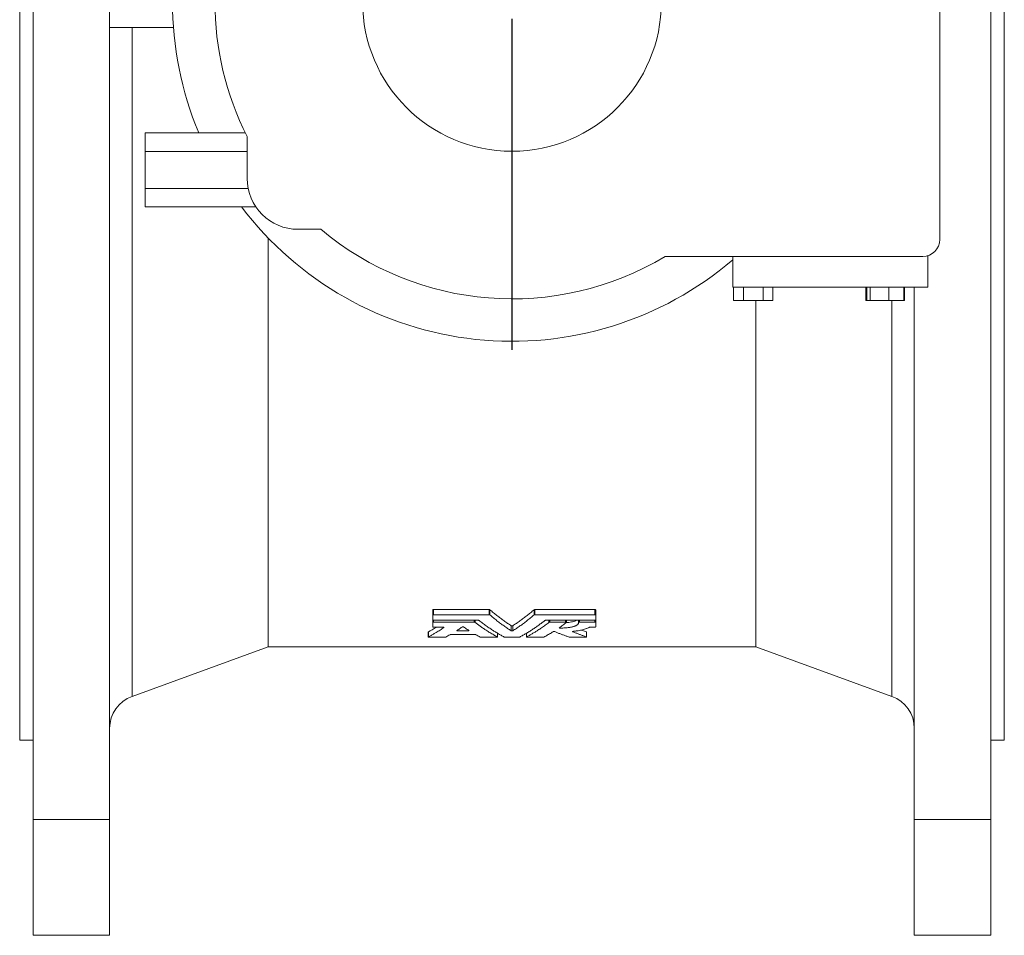
# Model space of a CAD drawing. Units: millimetres. Extents: x -233 to 882, y -140 to 773.
# Drawn here: x 592 to 882, y 229 to 499 of the extents above; entities that cross this region are included whole.
import ezdxf

# ---------------------------------------------------------------- set-up
doc = ezdxf.new("R2010")
doc.units = ezdxf.units.MM
doc.layers.add('FORMAT', color=7, linetype='Continuous')

# ---------------------------------------------------------------- blocks, each defined once
blk = doc.blocks.new('SW_CENTERMARKSYMBOL_1')
at = {"layer": 'FORMAT', "color": 0}
for p, q in [((0, 5), (0, 102.5)), ((-5, 0), (-102.5, 0)), ((0, 0), (-2.5, 0)), ((0, 0), (0, 2.5)), ((0, 0), (0, -2.5)), ((0, 0), (2.5, 0)), ((5, 0), (102.5, 0)), ((0, -5), (0, -102.5))]:
    blk.add_line(p, q, dxfattribs=at)

msp = doc.modelspace()

# ---------------------------------------------------------------- linework, layer by layer
at = {"color": 7, "linetype": 'Continuous', "lineweight": 15}
for p, q in [((596.36, 739.27), (596.36, 263.56)), ((618.86, 739.27), (618.86, 263.56)), ((878.36, 739.27), (878.36, 263.56)), ((863.36, 434.41), (863.36, 574.41)), ((592.36, 501.41), (592.36, 286.91)), ((882.36, 501.41), (882.36, 286.91)), ((618.86, 496.91), (637.64, 496.91)), ((658.83, 465.82), (629.36, 465.82)), ((629.36, 460.37), (629.36, 465.82)), ((659.36, 464.76), (659.36, 452.41)), ((629.36, 449.46), (629.36, 460.37)), ((659.36, 460.37), (629.36, 460.37)), ((659.66, 449.46), (629.36, 449.46)), ((629.36, 444.01), (629.36, 449.46)), ((661.94, 444.01), (629.36, 444.01)), ((674.36, 437.41), (681.08, 437.41)), ((665.57, 434.8), (665.57, 314.41)), ((782.43, 429.41), (858.36, 429.41)), ((802.36, 429.41), (802.36, 420.41)), ((859.86, 429.64), (859.86, 420.41)), ((802.36, 420.41), (859.86, 420.41)), ((802.64, 416.41), (802.64, 420.41)), ((805.52, 416.41), (805.52, 420.41)), ((811.3, 416.41), (811.3, 420.41)), ((814.19, 416.41), (814.19, 420.41)), ((841.62, 416.41), (841.62, 420.41)), ((841.88, 416.41), (841.88, 420.41)), ((842.88, 416.41), (842.88, 420.41)), ((848.31, 416.41), (848.31, 420.41)), ((852.73, 416.41), (852.73, 420.41)), ((852.98, 416.41), (852.98, 420.41)), ((855.86, 420.41), (855.86, 263.56)), ((802.64, 416.41), (805.52, 416.41)), ((805.52, 416.41), (811.3, 416.41)), ((809.15, 416.41), (809.15, 314.41)), ((811.3, 416.41), (814.19, 416.41)), ((841.62, 416.41), (841.88, 416.41)), ((841.88, 416.41), (842.88, 416.41)), ((842.88, 416.41), (848.31, 416.41)), ((848.31, 416.41), (852.73, 416.41)), ((852.73, 416.41), (852.98, 416.41)), ((714.01, 325.27), (714.01, 323.77)), ((714.25, 325.36), (730.65, 325.36)), ((744.07, 325.36), (761.77, 325.36)), ((762.01, 325.27), (762.01, 323.77)), ((714.01, 323.77), (714.01, 322.29)), ((714.01, 322.29), (714.01, 321.57)), ((714.25, 323.86), (730.65, 323.86)), ((714.25, 322.21), (727.44, 322.21)), ((744.07, 323.86), (761.77, 323.86)), ((747.28, 322.21), (761.77, 322.21)), ((753.38, 321.57), (753.38, 322.21)), ((756.97, 322.21), (756.97, 321.56)), ((762.01, 322.29), (762.01, 323.77)), ((762.01, 322.29), (762.01, 321.57)), ((714.01, 321.57), (714.01, 320.26)), ((714.25, 321.64), (726.26, 321.64)), ((714.25, 320.19), (717.07, 320.19)), ((721.38, 319.13), (724.45, 319.13)), ((748.46, 321.64), (753.14, 321.64)), ((757.21, 321.64), (761.77, 321.64)), ((759.3, 318.82), (757.83, 319.36)), ((760.39, 320.19), (761.77, 320.19)), ((762.01, 320.26), (762.01, 321.57)), ((712.71, 318.79), (712.71, 317.29)), ((712.95, 317.24), (717.63, 317.24)), ((719.34, 318.01), (726.49, 318.01)), ((728.21, 317.24), (732.88, 317.24)), ((733.12, 317.29), (733.12, 318.39)), ((735.32, 317.24), (739.41, 317.24)), ((741.6, 318.4), (741.6, 317.29)), ((741.84, 317.24), (746.52, 317.24)), ((754.42, 317.24), (759.1, 317.24)), ((759.34, 317.29), (759.34, 318.79)), ((625.44, 299.81), (665.57, 314.41)), ((665.57, 314.41), (809.15, 314.41)), ((809.15, 314.41), (849.28, 299.81)), ((592.36, 286.91), (596.36, 286.91)), ((878.36, 286.91), (882.36, 286.91)), ((618.86, 263.56), (596.36, 263.56)), ((596.36, 263.56), (596.36, 229.41)), ((618.86, 263.56), (618.86, 229.41)), ((855.86, 263.56), (878.36, 263.56)), ((855.86, 263.56), (855.86, 229.41)), ((878.36, 263.56), (878.36, 229.41)), ((618.86, 229.41), (596.36, 229.41)), ((855.86, 229.41), (878.36, 229.41))]:
    msp.add_line(p, q, dxfattribs=at)
at = {"color": 8, "linetype": 'Continuous', "lineweight": 0}
for p, q in [((625.44, 496.91), (625.44, 299.81)), ((849.28, 299.81), (849.28, 416.41)), ((714.25, 325.36), (714.25, 323.86)), ((730.65, 325.36), (730.65, 323.86)), ((730.87, 325.31), (730.87, 323.81)), ((743.85, 325.31), (743.85, 323.81)), ((744.07, 325.36), (744.07, 323.86)), ((761.77, 325.36), (761.77, 323.86)), ((714.25, 322.21), (714.25, 321.64)), ((726.26, 322.21), (726.26, 321.64)), ((726.48, 322.21), (726.48, 321.6)), ((748.24, 322.21), (748.24, 321.6)), ((748.46, 322.21), (748.46, 321.64)), ((753.14, 322.21), (753.14, 321.64)), ((757.21, 322.21), (757.21, 321.64)), ((761.77, 322.21), (761.77, 321.64)), ((717.29, 320.15), (717.29, 320.1)), ((721.38, 319.36), (721.38, 319.13)), ((724.45, 319.36), (724.45, 319.13)), ((737.14, 320.61), (737.14, 319.11)), ((737.58, 320.61), (737.58, 319.11)), ((751.48, 320.18), (751.48, 319.93)), ((712.73, 318.81), (712.73, 317.31)), ((733.1, 318.41), (733.1, 317.31)), ((741.62, 318.41), (741.62, 317.31)), ((755.21, 318.93), (755.21, 318.86)), ((759.3, 318.82), (759.3, 317.32))]:
    msp.add_line(p, q, dxfattribs=at)
at = {"color": 7, "linetype": 'Continuous', "lineweight": 15}
msp.add_circle((737.36, 504.41), 44, dxfattribs=at)
for centre, radius, start, end in [((737.36, 504.41), 100, 157.298, 202.702), ((737.36, 504.41), 87.5, 153.0533, 206.9467), ((674.36, 452.41), 15, 180, 270), ((737.36, 504.41), 100, 217.1613, 310.5416), ((737.36, 504.41), 87.5, 229.9706, 301.0027), ((858.36, 434.41), 5, 270, 0), ((628.86, 290.41), 10, 110, 180), ((845.86, 290.41), 10, 0, 70)]:
    msp.add_arc(centre, radius, start, end, dxfattribs=at)
for points, knots in [([(714.25, 325.36), (714.18, 325.36), (714.12, 325.35), (714.03, 325.32), (714.01, 325.3), (714.01, 325.27)], [0, 0, 0, 0, 0.5, 0.5, 1, 1, 1, 1]), ([(730.87, 325.31), (730.85, 325.32), (730.82, 325.34), (730.75, 325.35), (730.7, 325.36), (730.65, 325.36)], [0, 0, 0, 0, 0.5, 0.5, 1, 1, 1, 1]), ([(737.14, 320.61), (736.96, 320.73), (736.61, 320.95), (736.08, 321.31), (735.56, 321.67), (735.03, 322.03), (734.51, 322.41), (733.98, 322.8), (733.46, 323.19), (732.94, 323.6), (732.42, 324.01), (731.9, 324.43), (731.39, 324.86), (731.04, 325.16), (730.87, 325.31)], [0, 0, 0, 0, 0.083502, 0.166962, 0.250383, 0.333767, 0.41712, 0.500444, 0.583744, 0.667023, 0.750284, 0.833532, 0.916769, 1, 1, 1, 1]), ([(743.85, 325.31), (743.68, 325.16), (743.34, 324.86), (742.82, 324.43), (742.3, 324.01), (741.78, 323.6), (741.26, 323.19), (740.74, 322.8), (740.22, 322.41), (739.69, 322.03), (739.17, 321.67), (738.64, 321.31), (738.11, 320.95), (737.76, 320.73), (737.58, 320.61)], [0, 0, 0, 0, 0.083231, 0.166468, 0.249716, 0.332977, 0.416256, 0.499556, 0.58288, 0.666233, 0.749617, 0.833038, 0.916498, 1, 1, 1, 1]), ([(744.07, 325.36), (744.03, 325.36), (743.98, 325.35), (743.9, 325.34), (743.87, 325.32), (743.85, 325.31)], [0, 0, 0, 0, 0.5, 0.5, 1, 1, 1, 1]), ([(762.01, 325.27), (762.01, 325.3), (761.99, 325.32), (761.9, 325.35), (761.84, 325.36), (761.77, 325.36)], [0, 0, 0, 0, 0.5, 0.5, 1, 1, 1, 1]), ([(714.25, 323.86), (714.25, 323.86), (714.24, 323.86), (714.24, 323.86), (714.23, 323.86), (714.21, 323.86), (714.2, 323.86), (714.19, 323.86), (714.18, 323.86), (714.18, 323.86), (714.17, 323.85), (714.16, 323.85), (714.15, 323.85), (714.14, 323.85), (714.13, 323.85), (714.12, 323.85), (714.11, 323.84), (714.1, 323.84), (714.1, 323.84), (714.09, 323.84), (714.07, 323.83), (714.05, 323.82), (714.03, 323.81), (714.01, 323.79), (714.01, 323.78), (714.01, 323.77)], [0, 0, 0, 0, 0.015568, 0.031165, 0.062424, 0.087473, 0.125059, 0.153667, 0.170805, 0.196451, 0.217813, 0.249942, 0.278562, 0.295749, 0.321531, 0.343003, 0.375154, 0.40009, 0.437526, 0.468808, 0.500132, 0.624943, 0.749915, 0.874789, 1, 1, 1, 1]), ([(714.01, 322.29), (714.01, 322.29), (714.01, 322.28), (714.03, 322.26), (714.05, 322.25), (714.07, 322.24), (714.09, 322.24), (714.09, 322.23), (714.1, 322.23), (714.11, 322.23), (714.12, 322.23), (714.13, 322.22), (714.14, 322.22), (714.15, 322.22), (714.16, 322.22), (714.16, 322.22), (714.17, 322.22), (714.18, 322.22), (714.19, 322.22), (714.2, 322.22), (714.21, 322.22), (714.22, 322.21), (714.23, 322.21), (714.24, 322.21), (714.25, 322.21), (714.25, 322.21)], [0, 0, 0, 0, 0.124858, 0.249572, 0.374504, 0.499076, 0.534806, 0.549118, 0.570594, 0.599222, 0.642089, 0.666519, 0.703104, 0.721451, 0.749026, 0.777665, 0.794856, 0.820633, 0.842092, 0.874208, 0.902766, 0.920046, 0.945986, 0.967604, 1, 1, 1, 1]), ([(727.44, 322.21), (727.44, 322.21), (727.45, 322.21), (727.45, 322.21), (727.46, 322.21), (727.48, 322.21), (727.5, 322.21), (727.51, 322.21), (727.53, 322.21), (727.55, 322.21), (727.56, 322.2), (727.58, 322.2), (727.59, 322.2), (727.6, 322.19), (727.62, 322.19), (727.63, 322.19), (727.64, 322.18), (727.65, 322.18), (727.66, 322.17), (727.66, 322.17), (727.66, 322.17)], [0, 0, 0, 0, 0.015548, 0.031118, 0.062313, 0.124836, 0.196319, 0.249794, 0.32095, 0.374523, 0.446037, 0.4996, 0.549423, 0.624281, 0.695781, 0.749397, 0.79932, 0.874446, 0.937257, 1, 1, 1, 1]), ([(727.66, 322.17), (727.83, 322.03), (728.18, 321.76), (728.69, 321.37), (729.22, 320.98), (729.74, 320.6), (730.27, 320.23), (730.81, 319.86), (731.48, 319.41), (732.27, 318.91), (733.19, 318.34), (734.14, 317.79), (734.77, 317.45), (735.1, 317.27)], [0, 0, 0, 0, 0.069608, 0.1398, 0.210578, 0.28194, 0.353886, 0.426418, 0.499534, 0.621405, 0.745439, 0.871637, 1, 1, 1, 1]), ([(730.87, 323.81), (730.87, 323.81), (730.87, 323.81), (730.86, 323.81), (730.86, 323.82), (730.85, 323.82), (730.84, 323.83), (730.83, 323.83), (730.81, 323.84), (730.8, 323.84), (730.78, 323.85), (730.77, 323.85), (730.75, 323.85), (730.74, 323.85), (730.72, 323.86), (730.7, 323.86), (730.68, 323.86), (730.67, 323.86), (730.66, 323.86), (730.65, 323.86)], [0, 0, 0, 0, 0.031133, 0.062338, 0.124879, 0.196401, 0.249953, 0.299774, 0.374544, 0.446018, 0.499633, 0.581057, 0.642019, 0.684864, 0.749237, 0.830866, 0.892001, 0.935209, 1, 1, 1, 1]), ([(737.14, 319.11), (736.96, 319.23), (736.6, 319.46), (736.07, 319.82), (735.54, 320.18), (735.02, 320.55), (734.5, 320.92), (733.8, 321.43), (732.93, 322.1), (731.89, 322.94), (731.21, 323.52), (730.87, 323.81)], [0, 0, 0, 0, 0.085177, 0.169647, 0.253408, 0.336462, 0.418808, 0.500446, 0.669415, 0.835933, 1, 1, 1, 1]), ([(743.85, 323.81), (743.68, 323.66), (743.34, 323.37), (742.83, 322.95), (742.32, 322.52), (741.79, 322.11), (741.27, 321.7), (740.57, 321.17), (739.7, 320.54), (738.65, 319.81), (737.94, 319.35), (737.58, 319.11)], [0, 0, 0, 0, 0.081726, 0.164065, 0.247017, 0.330583, 0.414763, 0.499557, 0.663536, 0.83035, 1, 1, 1, 1]), ([(739.63, 317.27), (739.79, 317.36), (740.1, 317.53), (740.57, 317.79), (741.04, 318.06), (741.66, 318.42), (742.44, 318.9), (743.38, 319.5), (744.31, 320.13), (745.24, 320.79), (746.16, 321.46), (746.76, 321.93), (747.06, 322.17)], [0, 0, 0, 0, 0.063431, 0.126292, 0.188582, 0.250302, 0.376409, 0.500467, 0.628034, 0.753812, 0.8778, 1, 1, 1, 1]), ([(744.07, 323.86), (744.07, 323.86), (744.07, 323.86), (744.06, 323.86), (744.05, 323.86), (744.04, 323.86), (744.02, 323.86), (744, 323.86), (743.99, 323.85), (743.97, 323.85), (743.95, 323.85), (743.94, 323.85), (743.93, 323.84), (743.91, 323.84), (743.9, 323.83), (743.89, 323.83), (743.88, 323.82), (743.87, 323.82), (743.86, 323.81), (743.85, 323.81), (743.85, 323.81)], [0, 0, 0, 0, 0.015548, 0.031118, 0.062313, 0.124837, 0.196317, 0.249784, 0.320951, 0.374534, 0.446049, 0.499602, 0.549418, 0.624306, 0.695814, 0.749422, 0.799325, 0.874489, 0.937283, 1, 1, 1, 1]), ([(747.06, 322.17), (747.06, 322.17), (747.06, 322.17), (747.07, 322.17), (747.08, 322.18), (747.08, 322.18), (747.09, 322.19), (747.11, 322.19), (747.12, 322.19), (747.13, 322.2), (747.15, 322.2), (747.16, 322.2), (747.18, 322.21), (747.19, 322.21), (747.21, 322.21), (747.23, 322.21), (747.25, 322.21), (747.26, 322.21), (747.27, 322.21), (747.28, 322.21)], [0, 0, 0, 0, 0.031131, 0.062335, 0.124873, 0.196392, 0.24994, 0.299753, 0.374539, 0.446018, 0.499632, 0.581047, 0.642026, 0.684877, 0.74925, 0.830866, 0.892029, 0.935227, 1, 1, 1, 1]), ([(756.29, 322.21), (756.15, 322.14), (755.85, 322), (755.22, 321.81), (754.49, 321.65), (753.84, 321.55), (753.44, 321.52), (753.32, 321.51)], [0, 0, 0, 0, 0.2118, 0.448388, 0.684947, 0.907464, 1, 1, 1, 1]), ([(762.01, 323.77), (762.01, 323.78), (762.01, 323.79), (761.99, 323.81), (761.97, 323.82), (761.95, 323.83), (761.93, 323.84), (761.93, 323.84), (761.92, 323.84), (761.91, 323.84), (761.9, 323.85), (761.89, 323.85), (761.88, 323.85), (761.87, 323.85), (761.86, 323.85), (761.86, 323.85), (761.85, 323.86), (761.84, 323.86), (761.83, 323.86), (761.82, 323.86), (761.81, 323.86), (761.8, 323.86), (761.79, 323.86), (761.78, 323.86), (761.77, 323.86), (761.77, 323.86)], [0, 0, 0, 0, 0.12486, 0.249587, 0.374504, 0.499078, 0.534793, 0.549103, 0.570577, 0.599207, 0.642088, 0.666532, 0.703108, 0.721442, 0.749005, 0.77764, 0.794833, 0.820616, 0.842084, 0.874221, 0.902721, 0.920007, 0.945956, 0.967585, 1, 1, 1, 1]), ([(761.77, 322.21), (761.77, 322.21), (761.78, 322.21), (761.78, 322.21), (761.79, 322.21), (761.8, 322.22), (761.82, 322.22), (761.83, 322.22), (761.84, 322.22), (761.84, 322.22), (761.85, 322.22), (761.86, 322.22), (761.88, 322.22), (761.89, 322.22), (761.9, 322.23), (761.9, 322.23), (761.91, 322.23), (761.92, 322.23), (761.93, 322.24), (761.95, 322.24), (761.97, 322.25), (761.99, 322.26), (762.01, 322.28), (762.01, 322.29), (762.01, 322.29)], [0, 0, 0, 0, 0.015568, 0.031165, 0.062422, 0.08747, 0.125055, 0.153666, 0.170806, 0.196458, 0.217813, 0.249933, 0.278547, 0.321507, 0.342981, 0.37514, 0.400085, 0.4375, 0.468771, 0.500089, 0.624916, 0.749862, 0.874744, 1, 1, 1, 1]), ([(715.13, 320.19), (715.09, 320.17), (714.3, 319.65), (713.5, 319.22), (712.73, 318.81)], [0, 0, 0, 0, 0.045506, 1, 1, 1, 1]), ([(717.29, 320.1), (717.1, 319.97), (716.73, 319.72), (716.17, 319.34), (715.59, 318.98), (714.96, 318.59), (714.27, 318.17), (713.5, 317.73), (712.99, 317.45), (712.73, 317.31)], [0, 0, 0, 0, 0.123122, 0.247452, 0.372989, 0.499734, 0.664051, 0.830806, 1, 1, 1, 1]), ([(714.25, 321.64), (714.25, 321.64), (714.24, 321.64), (714.24, 321.64), (714.23, 321.64), (714.21, 321.64), (714.2, 321.64), (714.19, 321.64), (714.18, 321.64), (714.18, 321.64), (714.17, 321.64), (714.16, 321.64), (714.14, 321.64), (714.13, 321.63), (714.12, 321.63), (714.11, 321.63), (714.1, 321.63), (714.1, 321.63), (714.09, 321.62), (714.07, 321.62), (714.05, 321.61), (714.03, 321.6), (714.01, 321.58), (714.01, 321.57), (714.01, 321.57)], [0, 0, 0, 0, 0.015568, 0.031164, 0.062421, 0.087468, 0.125054, 0.153665, 0.170806, 0.19646, 0.217813, 0.249929, 0.278541, 0.3215, 0.342975, 0.375136, 0.400085, 0.437493, 0.46876, 0.500075, 0.62491, 0.749843, 0.874726, 1, 1, 1, 1]), ([(714.01, 320.26), (714.01, 320.26), (714.01, 320.25), (714.03, 320.24), (714.05, 320.22), (714.07, 320.22), (714.08, 320.21), (714.09, 320.21), (714.1, 320.21), (714.1, 320.21), (714.11, 320.21), (714.12, 320.2), (714.13, 320.2), (714.14, 320.2), (714.15, 320.2), (714.16, 320.2), (714.17, 320.2), (714.18, 320.2), (714.19, 320.2), (714.2, 320.19), (714.22, 320.19), (714.23, 320.19), (714.24, 320.19), (714.25, 320.19), (714.25, 320.19)], [0, 0, 0, 0, 0.124856, 0.249557, 0.374509, 0.499086, 0.530362, 0.542886, 0.561678, 0.586731, 0.624261, 0.652788, 0.669864, 0.695483, 0.716892, 0.749071, 0.777713, 0.820662, 0.842108, 0.874198, 0.91516, 0.946023, 0.967628, 1, 1, 1, 1]), ([(717.07, 320.19), (717.07, 320.19), (717.07, 320.19), (717.08, 320.19), (717.08, 320.19), (717.08, 320.19), (717.09, 320.19), (717.09, 320.19), (717.09, 320.19), (717.1, 320.19), (717.1, 320.19), (717.11, 320.19), (717.11, 320.19), (717.11, 320.19), (717.12, 320.19), (717.12, 320.19), (717.12, 320.19), (717.13, 320.19), (717.13, 320.19), (717.13, 320.19), (717.14, 320.19), (717.14, 320.19), (717.15, 320.19), (717.15, 320.19), (717.16, 320.19), (717.16, 320.19), (717.17, 320.19), (717.18, 320.19), (717.18, 320.19), (717.19, 320.18), (717.2, 320.18), (717.21, 320.18), (717.23, 320.18), (717.25, 320.17), (717.27, 320.16), (717.28, 320.15), (717.3, 320.14), (717.31, 320.13), (717.31, 320.12), (717.3, 320.11), (717.29, 320.1), (717.29, 320.1)], [0, 0, 0, 0, 0.007785, 0.01558, 0.023383, 0.031194, 0.039012, 0.046835, 0.054663, 0.062495, 0.070329, 0.078164, 0.086001, 0.093836, 0.101671, 0.109502, 0.11733, 0.125153, 0.13297, 0.140781, 0.148583, 0.156377, 0.164162, 0.171952, 0.187557, 0.201849, 0.223319, 0.234064, 0.250186, 0.265857, 0.281518, 0.312773, 0.375178, 0.437816, 0.500249, 0.562747, 0.625355, 0.750027, 0.874774, 0.94639, 1, 1, 1, 1]), ([(721.16, 319.21), (721.13, 319.19), (721.14, 319.17), (721.22, 319.14), (721.3, 319.13), (721.38, 319.13)], [0, 0, 0, 0, 0.5, 0.5, 1, 1, 1, 1]), ([(721.16, 319.21), (721.33, 319.33), (721.67, 319.55), (722.18, 319.89), (722.52, 320.13), (722.7, 320.24)], [0, 0, 0, 0, 0.333423, 0.666752, 1, 1, 1, 1]), ([(723.14, 320.24), (723.12, 320.26), (723.09, 320.27), (723.01, 320.28), (722.96, 320.29), (722.87, 320.29), (722.82, 320.28), (722.74, 320.27), (722.71, 320.26), (722.7, 320.24)], [0, 0, 0, 0, 0.25, 0.25, 0.5, 0.5, 0.75, 0.75, 1, 1, 1, 1]), ([(723.14, 320.24), (723.31, 320.13), (723.65, 319.89), (724.16, 319.55), (724.51, 319.33), (724.68, 319.21)], [0, 0, 0, 0, 0.333248, 0.666577, 1, 1, 1, 1]), ([(724.45, 319.13), (724.54, 319.13), (724.61, 319.14), (724.7, 319.17), (724.71, 319.19), (724.68, 319.21)], [0, 0, 0, 0, 0.5, 0.5, 1, 1, 1, 1]), ([(726.48, 321.6), (726.48, 321.6), (726.48, 321.6), (726.48, 321.6), (726.47, 321.6), (726.46, 321.61), (726.45, 321.61), (726.45, 321.62), (726.43, 321.62), (726.42, 321.62), (726.41, 321.63), (726.39, 321.63), (726.38, 321.63), (726.37, 321.63), (726.36, 321.64), (726.34, 321.64), (726.33, 321.64), (726.31, 321.64), (726.29, 321.64), (726.27, 321.64), (726.26, 321.64), (726.26, 321.64)], [0, 0, 0, 0, 0.015555, 0.031131, 0.062333, 0.124869, 0.196385, 0.24993, 0.299739, 0.374528, 0.446007, 0.499619, 0.556668, 0.590788, 0.642038, 0.68489, 0.749261, 0.830871, 0.892042, 0.935235, 1, 1, 1, 1]), ([(733.1, 317.31), (732.91, 317.42), (732.53, 317.62), (731.97, 317.94), (731.41, 318.26), (730.86, 318.6), (730.31, 318.93), (729.67, 319.34), (728.93, 319.83), (728.1, 320.4), (727.29, 320.99), (726.75, 321.39), (726.48, 321.6)], [0, 0, 0, 0, 0.085555, 0.170248, 0.254081, 0.337051, 0.419161, 0.500409, 0.627755, 0.753468, 0.87755, 1, 1, 1, 1]), ([(737.58, 320.61), (737.57, 320.6), (737.53, 320.59), (737.46, 320.58), (737.41, 320.58), (737.31, 320.58), (737.27, 320.58), (737.19, 320.59), (737.16, 320.6), (737.14, 320.61)], [0, 0, 0, 0, 0.25, 0.25, 0.5, 0.5, 0.75, 0.75, 1, 1, 1, 1]), ([(737.58, 319.11), (737.58, 319.11), (737.57, 319.11), (737.55, 319.1), (737.52, 319.09), (737.5, 319.09), (737.47, 319.08), (737.46, 319.08), (737.46, 319.08), (737.45, 319.08), (737.45, 319.08), (737.45, 319.08), (737.44, 319.08), (737.44, 319.08), (737.44, 319.08), (737.43, 319.08), (737.43, 319.08), (737.43, 319.08), (737.42, 319.08), (737.42, 319.08), (737.42, 319.08), (737.41, 319.08), (737.41, 319.08), (737.41, 319.08), (737.4, 319.08), (737.4, 319.08), (737.39, 319.08), (737.39, 319.08), (737.38, 319.08), (737.38, 319.08), (737.38, 319.08), (737.37, 319.08), (737.37, 319.08), (737.36, 319.08), (737.36, 319.08), (737.35, 319.08), (737.35, 319.08), (737.35, 319.08), (737.35, 319.08), (737.34, 319.08), (737.34, 319.08), (737.34, 319.08), (737.34, 319.08), (737.33, 319.08), (737.33, 319.08), (737.33, 319.08), (737.33, 319.08), (737.33, 319.08), (737.32, 319.08), (737.32, 319.08), (737.32, 319.08), (737.32, 319.08), (737.31, 319.08), (737.31, 319.08), (737.31, 319.08), (737.31, 319.08), (737.31, 319.08), (737.3, 319.08), (737.3, 319.08), (737.3, 319.08), (737.3, 319.08), (737.3, 319.08), (737.29, 319.08), (737.29, 319.08), (737.29, 319.08), (737.29, 319.08), (737.28, 319.08), (737.28, 319.08), (737.28, 319.08), (737.28, 319.08), (737.28, 319.08), (737.27, 319.08), (737.27, 319.08), (737.27, 319.08), (737.27, 319.08), (737.27, 319.08), (737.26, 319.08), (737.26, 319.08), (737.25, 319.08), (737.23, 319.09), (737.2, 319.09), (737.17, 319.1), (737.15, 319.11), (737.14, 319.11), (737.14, 319.11)], [0, 0, 0, 0, 0.06246, 0.12502, 0.187359, 0.24994, 0.312266, 0.320075, 0.327893, 0.334152, 0.338848, 0.343546, 0.351378, 0.359212, 0.36548, 0.370181, 0.374881, 0.382713, 0.390541, 0.3968, 0.401492, 0.406181, 0.413989, 0.421789, 0.429578, 0.43736, 0.445152, 0.452954, 0.460766, 0.468586, 0.476412, 0.484244, 0.492079, 0.499916, 0.507754, 0.511673, 0.515591, 0.521859, 0.526559, 0.531257, 0.535171, 0.539083, 0.542994, 0.546903, 0.55081, 0.554715, 0.558617, 0.562517, 0.566414, 0.570308, 0.5742, 0.578096, 0.581994, 0.585894, 0.589798, 0.593703, 0.59761, 0.60152, 0.605431, 0.609344, 0.613259, 0.617174, 0.621091, 0.625009, 0.628928, 0.632847, 0.636766, 0.640686, 0.644606, 0.648526, 0.652445, 0.656364, 0.660283, 0.6642, 0.668117, 0.672032, 0.675946, 0.679858, 0.687677, 0.75008, 0.812713, 0.875064, 0.937598, 1, 1, 1, 1]), ([(748.24, 321.6), (748.06, 321.46), (747.71, 321.19), (747.17, 320.8), (746.62, 320.41), (746.07, 320.02), (745.51, 319.65), (744.87, 319.22), (744.14, 318.76), (743.31, 318.26), (742.47, 317.78), (741.91, 317.47), (741.62, 317.31)], [0, 0, 0, 0, 0.08145, 0.163626, 0.246529, 0.330157, 0.414511, 0.499592, 0.621784, 0.745916, 0.871988, 1, 1, 1, 1]), ([(748.46, 321.64), (748.46, 321.64), (748.46, 321.64), (748.45, 321.64), (748.44, 321.64), (748.43, 321.64), (748.41, 321.64), (748.39, 321.64), (748.38, 321.64), (748.36, 321.64), (748.34, 321.63), (748.33, 321.63), (748.32, 321.63), (748.3, 321.62), (748.29, 321.62), (748.28, 321.62), (748.27, 321.61), (748.26, 321.61), (748.25, 321.6), (748.25, 321.6), (748.24, 321.6)], [0, 0, 0, 0, 0.015548, 0.031118, 0.062313, 0.124836, 0.196319, 0.249798, 0.320951, 0.37452, 0.446034, 0.4996, 0.549427, 0.624273, 0.695771, 0.749389, 0.799318, 0.874431, 0.937248, 1, 1, 1, 1]), ([(751.48, 319.93), (751.48, 319.93), (751.48, 319.93), (751.47, 319.93), (751.47, 319.93), (751.46, 319.93), (751.46, 319.93), (751.46, 319.93), (751.45, 319.93), (751.45, 319.93), (751.45, 319.93), (751.44, 319.93), (751.44, 319.93), (751.44, 319.93), (751.43, 319.93), (751.43, 319.93), (751.42, 319.93), (751.42, 319.93), (751.42, 319.93), (751.41, 319.93), (751.41, 319.93), (751.41, 319.93), (751.4, 319.94), (751.4, 319.94), (751.39, 319.94), (751.39, 319.94), (751.38, 319.94), (751.37, 319.94), (751.37, 319.94), (751.36, 319.94), (751.35, 319.94), (751.34, 319.95), (751.32, 319.95), (751.3, 319.96), (751.28, 319.96), (751.27, 319.97), (751.26, 319.98), (751.25, 319.99), (751.25, 320), (751.25, 320.01), (751.26, 320.02), (751.26, 320.02), (751.27, 320.02)], [0, 0, 0, 0, 0.007781, 0.015572, 0.023371, 0.031178, 0.038991, 0.046809, 0.054633, 0.06246, 0.07029, 0.078122, 0.085954, 0.093786, 0.101617, 0.109446, 0.117272, 0.125093, 0.132909, 0.140718, 0.148521, 0.156315, 0.164101, 0.171882, 0.187471, 0.20175, 0.223201, 0.233939, 0.250052, 0.267955, 0.281377, 0.31264, 0.374992, 0.437592, 0.500063, 0.562459, 0.625053, 0.749651, 0.82113, 0.874607, 0.946283, 1, 1, 1, 1]), ([(751.27, 320.02), (751.44, 320.15), (751.8, 320.39), (752.32, 320.77), (752.85, 321.15), (753.19, 321.41), (753.36, 321.54)], [0, 0, 0, 0, 0.2530559, 0.5040745, 0.7530558, 1, 1, 1, 1]), ([(756.97, 321.56), (756.97, 321.55), (756.97, 321.51), (756.97, 321.45), (756.96, 321.39), (756.94, 321.32), (756.89, 321.21), (756.79, 321.07), (756.63, 320.92), (756.41, 320.77), (756.14, 320.63), (755.83, 320.5), (755.47, 320.38), (755.07, 320.28), (754.63, 320.18), (754.16, 320.1), (753.66, 320.04), (753.13, 319.99), (752.59, 319.95), (752.15, 319.93), (751.83, 319.93), (751.65, 319.93), (751.54, 319.93), (751.48, 319.93)], [0, 0, 0, 0, 0.0209875, 0.0419273, 0.062841, 0.0941035, 0.1253326, 0.1876858, 0.2501503, 0.3127223, 0.3752263, 0.43764, 0.4999594, 0.5622378, 0.6245522, 0.6869215, 0.7493426, 0.811813, 0.8743529, 0.9370278, 0.9621736, 0.9810694, 1, 1, 1, 1]), ([(753.36, 321.54), (753.37, 321.54), (753.37, 321.55), (753.38, 321.56), (753.38, 321.57), (753.38, 321.58), (753.37, 321.59), (753.36, 321.6), (753.34, 321.61), (753.31, 321.62), (753.29, 321.63), (753.27, 321.63), (753.26, 321.63), (753.26, 321.63), (753.25, 321.64), (753.24, 321.64), (753.24, 321.64), (753.23, 321.64), (753.22, 321.64), (753.22, 321.64), (753.21, 321.64), (753.21, 321.64), (753.2, 321.64), (753.19, 321.64), (753.19, 321.64), (753.18, 321.64), (753.18, 321.64), (753.17, 321.64), (753.16, 321.64), (753.16, 321.64), (753.16, 321.64), (753.15, 321.64), (753.15, 321.64), (753.15, 321.64), (753.14, 321.64), (753.14, 321.64), (753.14, 321.64)], [0, 0, 0, 0, 0.062324, 0.125021, 0.24965, 0.312258, 0.374617, 0.437074, 0.49966, 0.624224, 0.686798, 0.717985, 0.733542, 0.749132, 0.763414, 0.784875, 0.795617, 0.811736, 0.826063, 0.834657, 0.847539, 0.858265, 0.87433, 0.888583, 0.897123, 0.910056, 0.920845, 0.937041, 0.951442, 0.960083, 0.966563, 0.973041, 0.979786, 0.986528, 0.993266, 1, 1, 1, 1]), ([(755.33, 318.95), (755.41, 318.96), (755.59, 318.98), (755.84, 319.01), (756.14, 319.05), (756.47, 319.1), (756.95, 319.17), (757.52, 319.28), (758.17, 319.43), (758.76, 319.59), (759.24, 319.74), (759.61, 319.89), (759.91, 320.02), (760.09, 320.11), (760.18, 320.16)], [0, 0, 0, 0, 0.0419872, 0.0838695, 0.1256847, 0.1880929, 0.2505269, 0.3752517, 0.5006151, 0.6256136, 0.7501108, 0.8328392, 0.9160458, 1, 1, 1, 1]), ([(757.21, 321.64), (757.2, 321.64), (757.2, 321.64), (757.19, 321.64), (757.18, 321.64), (757.17, 321.64), (757.16, 321.64), (757.15, 321.64), (757.14, 321.64), (757.13, 321.64), (757.12, 321.64), (757.11, 321.64), (757.1, 321.64), (757.09, 321.63), (757.09, 321.63), (757.08, 321.63), (757.07, 321.63), (757.06, 321.63), (757.05, 321.62), (757.02, 321.62), (757, 321.61), (756.98, 321.59), (756.97, 321.58), (756.97, 321.57), (756.97, 321.56)], [0, 0, 0, 0, 0.015573, 0.031175, 0.062444, 0.087501, 0.125096, 0.141454, 0.165957, 0.196499, 0.217869, 0.250011, 0.278642, 0.295834, 0.32162, 0.343094, 0.375242, 0.406407, 0.437632, 0.500243, 0.625044, 0.750061, 0.874898, 1, 1, 1, 1]), ([(760.18, 320.16), (760.18, 320.16), (760.18, 320.16), (760.18, 320.16), (760.19, 320.16), (760.2, 320.17), (760.21, 320.17), (760.23, 320.18), (760.24, 320.18), (760.26, 320.18), (760.28, 320.19), (760.3, 320.19), (760.32, 320.19), (760.35, 320.19), (760.37, 320.19), (760.38, 320.19), (760.39, 320.19)], [0, 0, 0, 0, 0.015563, 0.031146, 0.062362, 0.124923, 0.25004, 0.307063, 0.392533, 0.499788, 0.581428, 0.642418, 0.749453, 0.831235, 0.892463, 1, 1, 1, 1]), ([(762.01, 321.57), (762.01, 321.57), (762.01, 321.58), (761.99, 321.6), (761.97, 321.61), (761.95, 321.62), (761.93, 321.62), (761.93, 321.62), (761.92, 321.63), (761.91, 321.63), (761.9, 321.63), (761.89, 321.63), (761.88, 321.63), (761.87, 321.64), (761.86, 321.64), (761.85, 321.64), (761.85, 321.64), (761.84, 321.64), (761.83, 321.64), (761.82, 321.64), (761.81, 321.64), (761.8, 321.64), (761.79, 321.64), (761.78, 321.64), (761.77, 321.64), (761.77, 321.64)], [0, 0, 0, 0, 0.1248569, 0.2495665, 0.374506, 0.4990797, 0.5348153, 0.5491285, 0.5706046, 0.599231, 0.6420915, 0.6665161, 0.7031069, 0.7214586, 0.7490378, 0.7776774, 0.7948677, 0.8206415, 0.8420957, 0.8742037, 0.9027832, 0.9200622, 0.9459977, 0.9676121, 1, 1, 1, 1]), ([(761.77, 320.19), (761.77, 320.19), (761.78, 320.19), (761.78, 320.19), (761.79, 320.19), (761.8, 320.19), (761.82, 320.19), (761.83, 320.2), (761.84, 320.2), (761.84, 320.2), (761.85, 320.2), (761.86, 320.2), (761.87, 320.2), (761.89, 320.2), (761.9, 320.2), (761.9, 320.21), (761.91, 320.21), (761.92, 320.21), (761.93, 320.21), (761.95, 320.22), (761.97, 320.22), (761.99, 320.24), (762.01, 320.25), (762.01, 320.26), (762.01, 320.26)], [0, 0, 0, 0, 0.015568, 0.031164, 0.062419, 0.087465, 0.12505, 0.153663, 0.170806, 0.196465, 0.217814, 0.249922, 0.278529, 0.321485, 0.34296, 0.375127, 0.400085, 0.437479, 0.468734, 0.500043, 0.624896, 0.7498, 0.874686, 1, 1, 1, 1]), ([(712.73, 318.81), (712.72, 318.81), (712.71, 318.8), (712.71, 318.8), (712.71, 318.79)], [0, 0, 0, 0, 0.880269, 1, 1, 1, 1]), ([(712.73, 317.31), (712.73, 317.31), (712.72, 317.31), (712.71, 317.3), (712.71, 317.29), (712.72, 317.28), (712.73, 317.28), (712.74, 317.27), (712.76, 317.26), (712.78, 317.26), (712.81, 317.25), (712.82, 317.25), (712.83, 317.25), (712.84, 317.25), (712.85, 317.25), (712.85, 317.25), (712.86, 317.25), (712.86, 317.25), (712.87, 317.24), (712.88, 317.24), (712.89, 317.24), (712.89, 317.24), (712.9, 317.24), (712.91, 317.24), (712.92, 317.24), (712.92, 317.24), (712.93, 317.24), (712.94, 317.24), (712.95, 317.24), (712.95, 317.24), (712.95, 317.24)], [0, 0, 0, 0, 0.062374, 0.125035, 0.24967, 0.321183, 0.374597, 0.437126, 0.499692, 0.624335, 0.686857, 0.717997, 0.733597, 0.749226, 0.763534, 0.785015, 0.79576, 0.811875, 0.82619, 0.847634, 0.858338, 0.874366, 0.888672, 0.910207, 0.920987, 0.937163, 0.951543, 0.973101, 0.983869, 1, 1, 1, 1]), ([(717.63, 317.24), (717.63, 317.24), (717.64, 317.24), (717.65, 317.24), (717.66, 317.24), (717.68, 317.24), (717.7, 317.24), (717.71, 317.25), (717.73, 317.25), (717.75, 317.25), (717.76, 317.25), (717.78, 317.25), (717.79, 317.26), (717.8, 317.26), (717.81, 317.26), (717.82, 317.26), (717.83, 317.27), (717.84, 317.27), (717.85, 317.27), (717.85, 317.27), (717.85, 317.27), (717.85, 317.27)], [0, 0, 0, 0, 0.031118, 0.062312, 0.124834, 0.196325, 0.249826, 0.299604, 0.374502, 0.446009, 0.499598, 0.549467, 0.624228, 0.695696, 0.749329, 0.799302, 0.874305, 0.937169, 0.9686, 0.981165, 1, 1, 1, 1]), ([(717.85, 317.27), (718.06, 317.39), (718.49, 317.62), (718.91, 317.86), (719.12, 317.97)], [0, 0, 0, 0, 0.503129, 1, 1, 1, 1]), ([(719.12, 317.97), (719.12, 317.98), (719.12, 317.98), (719.12, 317.98), (719.13, 317.98), (719.14, 317.98), (719.14, 317.99), (719.15, 317.99), (719.17, 317.99), (719.18, 318), (719.19, 318), (719.21, 318), (719.22, 318), (719.24, 318), (719.26, 318.01), (719.27, 318.01), (719.29, 318.01), (719.31, 318.01), (719.32, 318.01), (719.33, 318.01), (719.34, 318.01)], [0, 0, 0, 0, 0.015553, 0.031128, 0.062328, 0.12486, 0.196372, 0.249909, 0.299706, 0.374529, 0.446019, 0.499631, 0.55667, 0.642044, 0.684909, 0.749279, 0.830867, 0.892095, 0.93527, 1, 1, 1, 1]), ([(726.49, 318.01), (726.5, 318.01), (726.5, 318.01), (726.51, 318.01), (726.53, 318.01), (726.55, 318.01), (726.56, 318.01), (726.58, 318.01), (726.6, 318), (726.61, 318), (726.63, 318), (726.64, 318), (726.65, 318), (726.67, 317.99), (726.68, 317.99), (726.69, 317.99), (726.7, 317.98), (726.71, 317.98), (726.71, 317.98), (726.71, 317.98), (726.71, 317.98), (726.71, 317.97)], [0, 0, 0, 0, 0.031117, 0.062311, 0.124833, 0.196323, 0.24982, 0.299597, 0.374503, 0.446011, 0.499596, 0.549458, 0.624232, 0.695706, 0.749337, 0.799302, 0.874324, 0.937181, 0.968606, 0.981169, 1, 1, 1, 1]), ([(726.71, 317.97), (726.92, 317.86), (727.35, 317.62), (727.77, 317.39), (727.98, 317.27)], [0, 0, 0, 0, 0.496871, 1, 1, 1, 1]), ([(727.98, 317.27), (727.98, 317.27), (727.99, 317.27), (727.99, 317.27), (727.99, 317.27), (728, 317.27), (728.01, 317.26), (728.02, 317.26), (728.03, 317.26), (728.04, 317.26), (728.06, 317.25), (728.07, 317.25), (728.09, 317.25), (728.1, 317.25), (728.12, 317.25), (728.14, 317.24), (728.16, 317.24), (728.17, 317.24), (728.19, 317.24), (728.2, 317.24), (728.21, 317.24)], [0, 0, 0, 0, 0.015553, 0.031127, 0.062327, 0.124857, 0.196368, 0.249903, 0.299698, 0.374527, 0.446019, 0.49963, 0.556667, 0.642047, 0.684915, 0.749284, 0.830867, 0.892106, 0.935277, 1, 1, 1, 1]), ([(732.88, 317.24), (732.88, 317.24), (732.88, 317.24), (732.89, 317.24), (732.89, 317.24), (732.9, 317.24), (732.9, 317.24), (732.9, 317.24), (732.91, 317.24), (732.91, 317.24), (732.91, 317.24), (732.92, 317.24), (732.92, 317.24), (732.93, 317.24), (732.93, 317.24), (732.93, 317.24), (732.94, 317.24), (732.94, 317.24), (732.94, 317.24), (732.95, 317.24), (732.95, 317.24), (732.95, 317.24), (732.96, 317.24), (732.96, 317.24), (732.97, 317.25), (732.97, 317.25), (732.98, 317.25), (732.98, 317.25), (732.99, 317.25), (733, 317.25), (733, 317.25), (733.01, 317.25), (733.02, 317.25), (733.04, 317.26), (733.06, 317.26), (733.08, 317.27), (733.1, 317.27), (733.11, 317.28), (733.12, 317.29), (733.12, 317.3), (733.11, 317.31), (733.11, 317.31), (733.1, 317.31)], [0, 0, 0, 0, 0.007785, 0.015579, 0.023381, 0.031191, 0.039008, 0.04683, 0.054657, 0.062487, 0.07032, 0.078155, 0.085991, 0.093826, 0.10166, 0.109492, 0.11732, 0.125144, 0.132963, 0.140775, 0.14858, 0.156377, 0.164165, 0.17195, 0.179743, 0.187544, 0.201828, 0.223288, 0.234029, 0.250147, 0.268056, 0.281482, 0.31275, 0.37512, 0.437742, 0.500214, 0.562651, 0.625269, 0.749922, 0.874698, 0.937397, 1, 1, 1, 1]), ([(735.1, 317.27), (735.1, 317.27), (735.1, 317.27), (735.1, 317.27), (735.1, 317.27), (735.11, 317.27), (735.12, 317.26), (735.13, 317.26), (735.14, 317.26), (735.16, 317.26), (735.17, 317.25), (735.18, 317.25), (735.2, 317.25), (735.22, 317.25), (735.23, 317.25), (735.25, 317.24), (735.27, 317.24), (735.29, 317.24), (735.3, 317.24), (735.31, 317.24), (735.32, 317.24)], [0, 0, 0, 0, 0.015553, 0.031127, 0.062327, 0.124857, 0.196368, 0.249903, 0.299698, 0.374527, 0.446019, 0.49963, 0.556667, 0.642047, 0.684915, 0.749284, 0.830867, 0.892106, 0.935277, 1, 1, 1, 1]), ([(739.41, 317.24), (739.41, 317.24), (739.41, 317.24), (739.43, 317.24), (739.44, 317.24), (739.46, 317.24), (739.48, 317.24), (739.49, 317.25), (739.51, 317.25), (739.52, 317.25), (739.54, 317.25), (739.55, 317.25), (739.57, 317.26), (739.58, 317.26), (739.59, 317.26), (739.6, 317.26), (739.61, 317.27), (739.62, 317.27), (739.62, 317.27), (739.63, 317.27), (739.63, 317.27), (739.63, 317.27)], [0, 0, 0, 0, 0.031118, 0.062312, 0.124834, 0.196325, 0.249826, 0.299604, 0.374502, 0.446009, 0.499598, 0.549467, 0.624228, 0.695696, 0.749329, 0.799302, 0.874305, 0.937169, 0.9686, 0.981165, 1, 1, 1, 1]), ([(741.62, 317.31), (741.62, 317.31), (741.61, 317.31), (741.6, 317.3), (741.6, 317.29), (741.61, 317.28), (741.62, 317.28), (741.63, 317.27), (741.65, 317.26), (741.67, 317.26), (741.7, 317.25), (741.71, 317.25), (741.72, 317.25), (741.73, 317.25), (741.73, 317.25), (741.74, 317.25), (741.75, 317.25), (741.75, 317.25), (741.76, 317.24), (741.77, 317.24), (741.78, 317.24), (741.78, 317.24), (741.79, 317.24), (741.8, 317.24), (741.81, 317.24), (741.81, 317.24), (741.82, 317.24), (741.83, 317.24), (741.84, 317.24), (741.84, 317.24), (741.84, 317.24)], [0, 0, 0, 0, 0.062374, 0.125035, 0.24967, 0.321183, 0.374597, 0.437126, 0.499692, 0.624335, 0.686857, 0.717997, 0.733597, 0.749226, 0.763534, 0.785015, 0.79576, 0.811875, 0.82619, 0.847634, 0.858338, 0.874366, 0.888672, 0.910207, 0.920987, 0.937163, 0.951543, 0.973101, 0.983869, 1, 1, 1, 1]), ([(746.52, 317.24), (746.52, 317.24), (746.53, 317.24), (746.54, 317.24), (746.55, 317.24), (746.57, 317.24), (746.59, 317.24), (746.6, 317.25), (746.62, 317.25), (746.64, 317.25), (746.65, 317.25), (746.67, 317.25), (746.68, 317.26), (746.69, 317.26), (746.7, 317.26), (746.71, 317.26), (746.72, 317.27), (746.73, 317.27), (746.74, 317.27), (746.74, 317.27), (746.74, 317.27), (746.74, 317.27)], [0, 0, 0, 0, 0.031118, 0.062312, 0.124834, 0.196325, 0.249826, 0.299604, 0.374502, 0.446009, 0.499598, 0.549467, 0.624228, 0.695696, 0.749329, 0.799302, 0.874305, 0.937169, 0.9686, 0.981165, 1, 1, 1, 1]), ([(746.74, 317.27), (746.93, 317.38), (747.3, 317.58), (747.86, 317.89), (748.41, 318.21), (748.96, 318.53), (749.32, 318.76), (749.5, 318.87)], [0, 0, 0, 0, 0.204187, 0.40628, 0.60628, 0.804187, 1, 1, 1, 1]), ([(749.5, 318.87), (749.51, 318.87), (749.52, 318.88), (749.54, 318.89), (749.57, 318.89), (749.6, 318.9), (749.61, 318.9), (749.62, 318.9), (749.62, 318.9), (749.63, 318.9), (749.63, 318.9), (749.64, 318.9), (749.64, 318.9), (749.65, 318.9), (749.65, 318.9), (749.66, 318.9), (749.66, 318.91), (749.67, 318.91), (749.67, 318.91), (749.67, 318.91), (749.68, 318.91), (749.68, 318.91), (749.68, 318.91), (749.69, 318.91), (749.69, 318.91), (749.69, 318.91), (749.7, 318.91), (749.7, 318.91), (749.71, 318.91), (749.71, 318.91), (749.71, 318.91), (749.72, 318.91), (749.72, 318.91), (749.73, 318.91), (749.73, 318.91), (749.73, 318.91), (749.74, 318.91), (749.74, 318.91), (749.75, 318.91), (749.75, 318.91), (749.76, 318.91), (749.76, 318.91), (749.76, 318.91), (749.77, 318.91), (749.77, 318.91), (749.78, 318.91), (749.78, 318.91), (749.78, 318.91), (749.79, 318.91), (749.79, 318.9), (749.8, 318.9), (749.8, 318.9), (749.81, 318.9), (749.81, 318.9), (749.82, 318.9), (749.82, 318.9), (749.83, 318.9), (749.83, 318.9), (749.83, 318.9), (749.83, 318.9), (749.84, 318.9), (749.85, 318.9), (749.86, 318.9), (749.88, 318.89), (749.91, 318.89), (749.92, 318.88), (749.93, 318.88)], [0, 0, 0, 0, 0.062503, 0.124976, 0.249516, 0.311919, 0.319693, 0.327477, 0.343073, 0.355572, 0.36308, 0.374347, 0.380891, 0.390709, 0.400527, 0.415249, 0.427508, 0.434857, 0.440365, 0.445869, 0.452553, 0.45923, 0.4659, 0.472566, 0.479239, 0.485921, 0.492609, 0.499302, 0.507118, 0.51494, 0.522767, 0.530597, 0.538429, 0.546262, 0.554095, 0.561927, 0.569755, 0.57758, 0.585399, 0.593212, 0.601017, 0.608813, 0.616599, 0.624382, 0.632174, 0.639976, 0.647786, 0.655604, 0.663427, 0.671254, 0.679086, 0.68692, 0.701246, 0.70984, 0.722726, 0.733455, 0.739887, 0.744708, 0.749526, 0.757326, 0.765116, 0.780695, 0.811943, 0.874551, 0.936899, 1, 1, 1, 1]), ([(749.93, 318.88), (750.21, 318.77), (750.77, 318.54), (751.62, 318.21), (752.48, 317.89), (753.34, 317.57), (753.93, 317.37), (754.22, 317.27)], [0, 0, 0, 0, 0.195669, 0.393504, 0.593504, 0.795669, 1, 1, 1, 1]), ([(754.22, 317.27), (754.22, 317.27), (754.22, 317.27), (754.23, 317.26), (754.23, 317.26), (754.24, 317.26), (754.26, 317.26), (754.27, 317.25), (754.29, 317.25), (754.31, 317.25), (754.34, 317.25), (754.37, 317.24), (754.39, 317.24), (754.41, 317.24), (754.42, 317.24)], [0, 0, 0, 0, 0.01557, 0.031159, 0.062383, 0.124963, 0.250187, 0.307306, 0.392767, 0.500028, 0.642921, 0.74982, 0.875069, 1, 1, 1, 1]), ([(755.21, 318.86), (755.21, 318.86), (755.2, 318.87), (755.19, 318.88), (755.18, 318.88), (755.18, 318.89), (755.18, 318.9), (755.19, 318.91), (755.2, 318.92), (755.22, 318.93), (755.24, 318.94), (755.25, 318.94), (755.27, 318.94), (755.27, 318.94), (755.28, 318.95), (755.29, 318.95), (755.29, 318.95), (755.3, 318.95), (755.31, 318.95), (755.32, 318.95), (755.32, 318.95), (755.32, 318.95), (755.33, 318.95)], [0, 0, 0, 0, 0.0623797, 0.1251445, 0.2499266, 0.2917119, 0.3751765, 0.5000232, 0.6248224, 0.6963599, 0.7500573, 0.8124093, 0.8436231, 0.8592671, 0.8749264, 0.8999962, 0.915039, 0.9375883, 0.9688465, 0.9844392, 0.9922239, 1, 1, 1, 1]), ([(759.3, 317.32), (759.02, 317.42), (758.47, 317.62), (757.64, 317.92), (756.82, 318.23), (756.02, 318.54), (755.48, 318.75), (755.21, 318.86)], [0, 0, 0, 0, 0.204114, 0.406171, 0.606171, 0.804114, 1, 1, 1, 1]), ([(759.1, 317.24), (759.1, 317.24), (759.1, 317.24), (759.11, 317.24), (759.11, 317.24), (759.12, 317.24), (759.12, 317.24), (759.12, 317.24), (759.13, 317.24), (759.13, 317.24), (759.14, 317.24), (759.14, 317.24), (759.14, 317.24), (759.15, 317.24), (759.15, 317.24), (759.16, 317.24), (759.16, 317.24), (759.16, 317.24), (759.17, 317.24), (759.17, 317.24), (759.18, 317.24), (759.18, 317.24), (759.19, 317.25), (759.19, 317.25), (759.19, 317.25), (759.2, 317.25), (759.2, 317.25), (759.2, 317.25), (759.21, 317.25), (759.22, 317.25), (759.24, 317.25), (759.28, 317.26), (759.31, 317.27), (759.33, 317.28), (759.33, 317.28), (759.34, 317.29), (759.34, 317.3), (759.33, 317.31), (759.32, 317.32), (759.31, 317.32), (759.3, 317.32)], [0, 0, 0, 0, 0.007789, 0.015587, 0.023395, 0.031211, 0.039033, 0.046861, 0.054693, 0.062529, 0.070367, 0.078206, 0.086045, 0.093882, 0.101717, 0.109548, 0.117374, 0.125194, 0.133007, 0.140811, 0.148606, 0.156393, 0.168869, 0.176366, 0.181993, 0.187624, 0.195449, 0.20328, 0.218952, 0.23463, 0.250306, 0.375005, 0.49973, 0.562362, 0.624802, 0.687305, 0.749901, 0.874578, 0.937222, 1, 1, 1, 1]), ([(759.34, 318.79), (759.34, 318.8), (759.34, 318.8), (759.33, 318.81), (759.31, 318.82), (759.3, 318.82)], [0, 0, 0, 0, 0.170073, 0.780483, 1, 1, 1, 1])]:
    msp.add_open_spline(points, degree=3, knots=knots, dxfattribs=at)

# ---------------------------------------------------------------- block references
at = {"layer": 'FORMAT', "color": 7}
msp.add_blockref('SW_CENTERMARKSYMBOL_1', (737.36, 504.41), dxfattribs=at)

doc.saveas('drawing.dxf')
